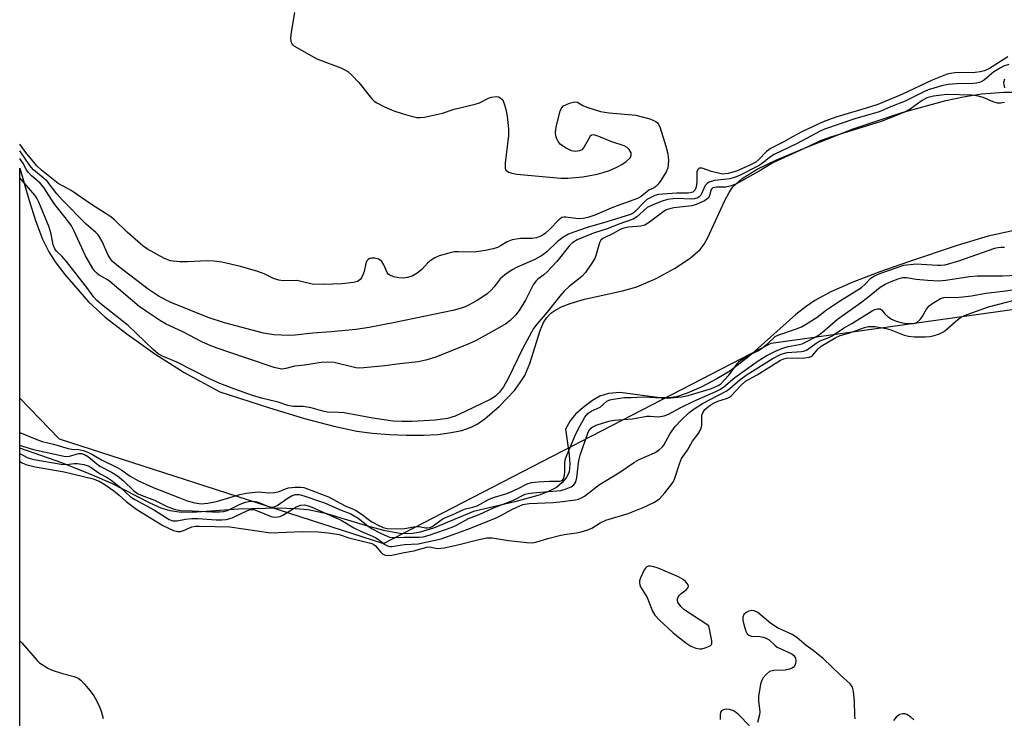
# Model space of a CAD drawing. Units: inches. Extents: x 1291768 to 1297768, y 577447 to 581447.
# Drawn here: x 1291768 to 1292021, y 578378 to 578557 of the extents above; entities that cross this region are included whole.
import ezdxf

# ---------------------------------------------------------------- set-up
doc = ezdxf.new("R2010")
doc.units = ezdxf.units.IN
doc.header["$MEASUREMENT"] = 0
for name, color, linetype in [('HYDRO-Stream Poly Centerlines', 142, 'Continuous'), ('HYDRO-Water Body', 4, 'Continuous'), ('NTRL-Trees', 3, 'Continuous'), ('Undefined', 1, 'Continuous')]:
    doc.layers.add(name, color=color, linetype=linetype)

msp = doc.modelspace()

# ---------------------------------------------------------------- linework, layer by layer
at = {"layer": 'HYDRO-Stream Poly Centerlines'}
for points in [[(1291768.37, 578519.05), (1291770.76, 578510.81), (1291772.5, 578505.38), (1291774.22, 578500.87), (1291775.81, 578497.56), (1291777.47, 578494.98), (1291779.94, 578491.72), (1291786.04, 578484.73), (1291790.28, 578480.84), (1291795.87, 578476.48), (1291803.1, 578471.41), (1291810.58, 578466.61), (1291819.78, 578461.58), (1291832.53, 578457.47), (1291841.56, 578454.76), (1291849.04, 578452.78), (1291854.98, 578451.54), (1291858.96, 578450.99), (1291863.33, 578450.61), (1291867.7, 578450.44), (1291872.13, 578450.47), (1291875.78, 578450.69), (1291879.19, 578451.12), (1291881.96, 578451.7), (1291884.32, 578452.5), (1291885.86, 578453.3), (1291887.86, 578454.64), (1291891.66, 578457.89), (1291895.45, 578461.96), (1291896.98, 578463.97), (1291898.15, 578465.82), (1291899.43, 578468.87), (1291902.11, 578477.39), (1291902.97, 578479.4), (1291903.8, 578480.75), (1291904.81, 578481.8), (1291906.13, 578482.71), (1291907.71, 578483.52), (1291909.8, 578484.34), (1291913.49, 578485.42), (1291923.21, 578487.57), (1291926.9, 578488.62), (1291931.87, 578490.73), (1291936.64, 578493.27), (1291940.64, 578495.92), (1291943.16, 578498.18), (1291944.19, 578499.56), (1291945.17, 578501.27), (1291949.52, 578510.8), (1291950.63, 578512.85), (1291951.63, 578514.27), (1291954.01, 578516.44), (1291957.86, 578518.81), (1291962.66, 578521.12), (1291971.01, 578524.64), (1291982.49, 578529.2), (1291995.11, 578533.42), (1292006.3, 578536.48), (1292011.28, 578537.54), (1292015.5, 578538.21), (1292021.26, 578538.61), (1292028.74, 578538.64)], [(1292023.85, 578503.1), (1292017.21, 578501.57), (1292009.27, 578499.21), (1291996.7, 578495.01), (1291989.4, 578492.47), (1291982.42, 578489.76), (1291976.78, 578487.27), (1291972.66, 578485.07), (1291970.43, 578483.56), (1291967.74, 578481.44), (1291955.69, 578470.73), (1291950.81, 578466.93), (1291947.47, 578464.93), (1291943.45, 578462.84), (1291939.83, 578461.24), (1291937.13, 578460.32), (1291935.13, 578460.06), (1291932.8, 578460.11), (1291922.63, 578461.4), (1291919.66, 578461.2), (1291917.44, 578460.53), (1291915.54, 578459.42), (1291913.11, 578457.59), (1291911.19, 578455.84), (1291909.76, 578454.17), (1291908.56, 578452.03), (1291909.54, 578445.43), (1291909.73, 578443.03), (1291909.5, 578441), (1291908.78, 578439.54), (1291907.63, 578438.23), (1291906.32, 578437.07), (1291904.57, 578436.15), (1291902.06, 578435.17), (1291895.61, 578433.31), (1291884.97, 578430.87), (1291874.7, 578426.62), (1291871.26, 578425.57), (1291868.84, 578425.15), (1291866.05, 578425.22), (1291862.22, 578425.89), (1291858.04, 578426.99), (1291847.25, 578430.23), (1291842.45, 578431.26), (1291839.13, 578431.55), (1291834.97, 578431.69), (1291824.53, 578431.48), (1291812.66, 578430.6), (1291809.29, 578430.66), (1291806.97, 578431), (1291804.72, 578431.73), (1291801.87, 578432.97), (1291791.99, 578438.07), (1291787.07, 578440.24), (1291779.14, 578443.4), (1291768.36, 578447.14)]]:
    msp.add_lwpolyline(points, dxfattribs=at)
at = {"layer": 'HYDRO-Water Body'}
msp.add_lwpolyline([(1292023.85, 578503.1), (1292017.21, 578501.57), (1292009.27, 578499.21), (1291996.7, 578495.01), (1291989.4, 578492.47), (1291982.42, 578489.76), (1291976.78, 578487.27), (1291972.66, 578485.07), (1291970.43, 578483.56), (1291967.74, 578481.44), (1291955.69, 578470.73), (1291950.81, 578466.93), (1291947.47, 578464.93), (1291943.45, 578462.84), (1291939.83, 578461.24), (1291937.13, 578460.32), (1291935.13, 578460.06), (1291932.8, 578460.11), (1291922.63, 578461.4), (1291919.66, 578461.2), (1291917.44, 578460.53), (1291915.54, 578459.42), (1291913.11, 578457.59), (1291911.19, 578455.84), (1291909.76, 578454.17), (1291908.56, 578452.03), (1291909.54, 578445.43), (1291909.73, 578443.03), (1291909.5, 578441), (1291908.78, 578439.54), (1291907.63, 578438.23), (1291906.32, 578437.07), (1291904.57, 578436.15), (1291902.06, 578435.17), (1291895.61, 578433.31), (1291884.97, 578430.87), (1291874.7, 578426.62), (1291871.26, 578425.57), (1291868.84, 578425.15), (1291866.05, 578425.22), (1291862.22, 578425.89), (1291858.04, 578426.99), (1291847.25, 578430.23), (1291842.45, 578431.26), (1291839.13, 578431.55), (1291834.97, 578431.69), (1291824.53, 578431.48), (1291812.66, 578430.6), (1291809.29, 578430.66), (1291806.97, 578431), (1291804.72, 578431.73), (1291801.87, 578432.97), (1291791.99, 578438.07), (1291787.07, 578440.24), (1291779.14, 578443.4), (1291768.36, 578447.14), (1291768.37, 578519.05), (1291770.76, 578510.81), (1291772.5, 578505.38), (1291774.22, 578500.87), (1291775.81, 578497.56), (1291777.47, 578494.98), (1291779.94, 578491.72), (1291786.04, 578484.73), (1291790.28, 578480.84), (1291795.87, 578476.48), (1291803.1, 578471.41), (1291810.58, 578466.61), (1291819.78, 578461.58), (1291832.53, 578457.47), (1291841.56, 578454.76), (1291849.04, 578452.78), (1291854.98, 578451.54), (1291858.96, 578450.99), (1291863.33, 578450.61), (1291867.7, 578450.44), (1291872.13, 578450.47), (1291875.78, 578450.69), (1291879.19, 578451.12), (1291881.96, 578451.7), (1291884.32, 578452.5), (1291885.86, 578453.3), (1291887.86, 578454.64), (1291891.66, 578457.89), (1291895.45, 578461.96), (1291896.98, 578463.97), (1291898.15, 578465.82), (1291899.43, 578468.87), (1291902.11, 578477.39), (1291902.97, 578479.4), (1291903.8, 578480.75), (1291904.81, 578481.8), (1291906.13, 578482.71), (1291907.71, 578483.52), (1291909.8, 578484.34), (1291913.49, 578485.42), (1291923.21, 578487.57), (1291926.9, 578488.62), (1291931.87, 578490.73), (1291936.64, 578493.27), (1291940.64, 578495.92), (1291943.16, 578498.18), (1291944.19, 578499.56), (1291945.17, 578501.27), (1291949.52, 578510.8), (1291950.63, 578512.85), (1291951.63, 578514.27), (1291954.01, 578516.44), (1291957.86, 578518.81), (1291962.66, 578521.12), (1291971.01, 578524.64), (1291982.49, 578529.2), (1291995.11, 578533.42), (1292006.3, 578536.48), (1292011.28, 578537.54), (1292015.5, 578538.21), (1292021.26, 578538.61), (1292028.74, 578538.64)], dxfattribs=at)
at = {"layer": 'NTRL-Trees'}
msp.add_lwpolyline([(1292019.11, 577996.64), (1291896.78, 578179.31), (1291878.23, 578191.68), (1291853.92, 578211.94), (1291819.48, 578222.07), (1291784.78, 578234.21), (1291784.78, 578227.52), (1291782.23, 578226.25), (1291776.7, 578222.57), (1291768.35, 578216.02), (1291768.37, 578460.01), (1291778.48, 578449.55), (1291861.82, 578422.64), (1291961.4, 578474.13), (1292071.15, 578489.48), (1292141.65, 578465.48), (1292193.38, 578414.07), (1292196.15, 578352.16), (1292212.64, 578313.09), (1292235.64, 578278.81), (1292266.46, 578244.95), (1292363.88, 578122.27)], dxfattribs=at)
at = {"layer": 'Undefined'}
for points, elevation in [([(1291768.36, 578443.74), (1291768.83, 578443.46), (1291769.96, 578442.95), (1291772.28, 578442.36), (1291779.78, 578441.08), (1291787.19, 578439.25), (1291788.79, 578438.7), (1291790.23, 578437.84), (1291792.53, 578436.14), (1291793.88, 578435.07), (1291795.73, 578433.4), (1291798.41, 578431.4), (1291805.14, 578427.3), (1291807.89, 578425.99), (1291808.98, 578425.7), (1291809.67, 578425.74), (1291810.44, 578425.98), (1291811.77, 578426.62), (1291812.56, 578426.9), (1291813.54, 578427.06), (1291814.53, 578427.08), (1291822.31, 578426.89), (1291832.91, 578425.42), (1291840.95, 578425.74), (1291845.03, 578425.65), (1291847.6, 578425.41), (1291850.42, 578424.98), (1291852.94, 578424.07), (1291857.14, 578423.1), (1291858.82, 578422.62), (1291859.34, 578422.39), (1291859.81, 578422.05), (1291861.14, 578420.38), (1291861.54, 578420.02), (1291862.26, 578419.65), (1291862.79, 578419.56), (1291863.93, 578419.67), (1291867.15, 578420.36), (1291869.58, 578420.75), (1291872.93, 578421.72), (1291873.64, 578421.75), (1291875.67, 578421.36), (1291877.42, 578421.56), (1291880.93, 578422.27), (1291885.96, 578423.6), (1291888.41, 578424.06), (1291889.77, 578424.08), (1291893.95, 578423.41), (1291898.67, 578422.89), (1291900.14, 578422.83), (1291901.26, 578423.03), (1291904.04, 578423.89), (1291907.42, 578424.75), (1291908.82, 578425.01), (1291911.46, 578425.36), (1291912.62, 578425.63), (1291914.31, 578426.16), (1291915.4, 578426.59), (1291917.5, 578427.94), (1291918.96, 578428.66), (1291924.7, 578430.33), (1291928.56, 578431.9), (1291931.26, 578433.14), (1291932.71, 578434.15), (1291934.09, 578435.66), (1291936.22, 578438.44), (1291936.7, 578439.45), (1291937.88, 578443.1), (1291938.43, 578444.45), (1291939.94, 578446.65), (1291941.21, 578448.95), (1291942.67, 578450.83), (1291943.12, 578451.54), (1291943.41, 578452.26), (1291943.6, 578453.02), (1291943.63, 578455.61), (1291943.93, 578456.36), (1291944.4, 578457.04), (1291945.39, 578457.95), (1291946.46, 578458.65), (1291947.71, 578459.18), (1291949.94, 578459.88), (1291950.71, 578460.24), (1291951.36, 578460.77), (1291953.49, 578463.06), (1291954.88, 578464.31), (1291957.84, 578465.98), (1291963.8, 578469.72), (1291964.69, 578470.09), (1291965.37, 578470.22), (1291970.11, 578470.31), (1291971.22, 578470.48), (1291971.7, 578470.72), (1291972.12, 578471.07), (1291973.46, 578472.6), (1291974.25, 578473.31), (1291978.03, 578475.6), (1291979.17, 578476.06), (1291981.69, 578476.81), (1291985.41, 578478.11), (1291986.43, 578478.39), (1291987.24, 578478.44), (1291988.09, 578478.37), (1291990.95, 578477.92), (1291992.19, 578477.54), (1291995.62, 578476.17), (1291996.74, 578475.88), (1291998.16, 578475.78), (1292001.04, 578475.76), (1292002.19, 578475.83), (1292003.04, 578475.98), (1292004.67, 578476.51), (1292005.69, 578477), (1292006.61, 578477.69), (1292009.41, 578480.21), (1292010.37, 578480.87), (1292011.14, 578481.26), (1292017.27, 578483.42), (1292024.24, 578485.23)], 394), ([(1291983.05, 578377.62), (1291982.94, 578378.47), (1291982.85, 578382.01), (1291982.62, 578384.69), (1291982.32, 578385.76), (1291981.75, 578386.6), (1291979.28, 578388.81), (1291974.76, 578393.13), (1291972.25, 578395.16), (1291970.46, 578396.43), (1291968.04, 578398.47), (1291966.84, 578399.22), (1291963.07, 578400.94), (1291961.35, 578402.11), (1291957.99, 578404.93), (1291957.11, 578405.33), (1291956.42, 578405.42), (1291955.7, 578405.28), (1291955.01, 578404.91), (1291954.45, 578404.4), (1291954.16, 578403.75), (1291954.19, 578402.95), (1291954.44, 578401.81), (1291954.94, 578400.13), (1291955.3, 578399.42), (1291955.66, 578399.1), (1291956.35, 578398.84), (1291958.55, 578398.78), (1291959.38, 578398.59), (1291960.17, 578398.28), (1291960.89, 578397.85), (1291962.35, 578396.48), (1291963, 578396), (1291966.73, 578394.33), (1291967.29, 578393.86), (1291967.65, 578393.22), (1291967.77, 578392.5), (1291967.7, 578391.77), (1291967.55, 578391.32), (1291967.13, 578390.81), (1291966.67, 578390.53), (1291966.14, 578390.32), (1291965.05, 578390.11), (1291962.13, 578389.98), (1291961.04, 578389.73), (1291960.2, 578389.1), (1291959.33, 578388.05), (1291958.94, 578387.31), (1291958.7, 578386.49), (1291958.16, 578383.34), (1291958.15, 578382.17), (1291958.49, 578379.5), (1291958.44, 578378.62), (1291957.94, 578376.61)], 394), ([(1291768.36, 578397.62), (1291768.41, 578397.59), (1291768.99, 578396.99), (1291772.82, 578392.6), (1291773.46, 578391.99), (1291774.39, 578391.34), (1291775.62, 578390.62), (1291776.65, 578390.13), (1291779.31, 578389.26), (1291782.38, 578388.47), (1291783.41, 578388), (1291784.08, 578387.51), (1291785.04, 578386.52), (1291786.45, 578384.81), (1291787.37, 578383.5), (1291788.09, 578382.28), (1291788.87, 578380.69), (1291789.26, 578379.6), (1291789.77, 578377.66)], 396), ([(1291955.89, 578375.83), (1291953.17, 578378.6), (1291952.5, 578379.17), (1291951.76, 578379.62), (1291950.71, 578380.01), (1291949.91, 578380.11), (1291949.15, 578379.94), (1291948.73, 578379.69), (1291948.45, 578379.31), (1291948.31, 578378.53), (1291948.35, 578377.38)], 394), ([(1291998.1, 578377.37), (1291997.27, 578378.12), (1291996.3, 578378.67), (1291995.77, 578378.84), (1291995.23, 578378.91), (1291994.48, 578378.71), (1291993.59, 578378.05), (1291992.87, 578377.17)], 394)]:
    msp.add_lwpolyline(points, dxfattribs=dict(at, elevation=elevation))
at = {"layer": 'Undefined', "elevation": 394}
msp.add_lwpolyline([(1291930.46, 578416.82), (1291929.95, 578416.79), (1291929.5, 578416.62), (1291929.13, 578416.29), (1291928.83, 578415.86), (1291927.85, 578413.83), (1291927.65, 578413.03), (1291927.63, 578412.5), (1291927.71, 578411.98), (1291927.9, 578411.47), (1291929.54, 578408.77), (1291930.99, 578405.23), (1291931.57, 578404.24), (1291932.78, 578402.94), (1291936.28, 578399.69), (1291939.5, 578397.13), (1291940.83, 578396.25), (1291942.05, 578395.74), (1291943.08, 578395.54), (1291943.65, 578395.59), (1291944.49, 578395.8), (1291945.75, 578396.35), (1291946.09, 578396.68), (1291946.18, 578396.89), (1291946.22, 578397.64), (1291945.46, 578401.45), (1291939.01, 578405.72), (1291938.19, 578406.49), (1291937.49, 578407.55), (1291937.37, 578407.99), (1291937.39, 578408.44), (1291937.54, 578408.87), (1291937.78, 578409.27), (1291938.31, 578409.79), (1291939.67, 578410.83), (1291940.14, 578411.36), (1291940.19, 578411.72), (1291939.91, 578412.29), (1291939.43, 578412.86), (1291938.83, 578413.39), (1291937.66, 578414.09), (1291932.38, 578416.27), (1291931.28, 578416.66)], close=True, dxfattribs=at)
at = {"layer": 'Undefined'}
for points in [[(1291838.94, 578559.07, 394), (1291838.13, 578554.05, 394), (1291837.96, 578552.57, 394), (1291838.03, 578551.74, 394), (1291838.31, 578551.01, 394), (1291838.82, 578550.49, 394), (1291844.71, 578547.15, 394), (1291850.84, 578544.83, 394), (1291851.91, 578544.37, 394), (1291852.66, 578543.95, 394), (1291853.73, 578543.01, 394), (1291855.5, 578541.08, 394), (1291858.81, 578536.92, 394), (1291859.44, 578536.31, 394), (1291860.11, 578535.86, 394), (1291862.09, 578534.87, 394), (1291864.52, 578533.82, 394), (1291866.89, 578533.03, 394), (1291869.27, 578532.36, 394), (1291870.39, 578532.13, 394), (1291871.24, 578532.08, 394), (1291872.39, 578532.22, 394), (1291874.7, 578532.7, 394), (1291876.98, 578533.23, 394), (1291879.97, 578534.23, 394), (1291885.42, 578535.49, 394), (1291886.48, 578535.9, 394), (1291888.84, 578537.03, 394), (1291889.62, 578537.3, 394), (1291890.85, 578537.47, 394), (1291891.34, 578537.38, 394), (1291891.83, 578537.16, 394), (1291892.24, 578536.82, 394), (1291892.54, 578536.38, 394), (1291892.87, 578535.61, 394), (1291893.3, 578534.22, 394), (1291893.64, 578532.48, 394), (1291893.96, 578529.22, 394), (1291893.93, 578527.44, 394), (1291893.1, 578520.4, 394), (1291893.1, 578519.04, 394), (1291893.26, 578518.6, 394), (1291893.59, 578518.28, 394), (1291894.03, 578518.04, 394), (1291894.81, 578517.77, 394), (1291896.09, 578517.56, 394), (1291907.43, 578516.52, 394), (1291909.19, 578516.53, 394), (1291913.01, 578516.86, 394), (1291916.77, 578517.54, 394), (1291918.5, 578518.02, 394), (1291919.9, 578518.51, 394), (1291921.76, 578519.33, 394), (1291923.06, 578520, 394), (1291924.19, 578520.83, 394), (1291925.17, 578521.76, 394), (1291925.5, 578522.37, 394), (1291925.44, 578523.03, 394), (1291924.99, 578523.9, 394), (1291924.42, 578524.43, 394), (1291923.64, 578524.81, 394), (1291920.47, 578525.83, 394), (1291917.15, 578527.22, 394), (1291915.91, 578527.61, 394), (1291915.27, 578527.57, 394), (1291914.93, 578527.31, 394), (1291913.32, 578524.42, 394), (1291912.81, 578523.83, 394), (1291912.16, 578523.5, 394), (1291911.15, 578523.39, 394), (1291910.11, 578523.56, 394), (1291908.61, 578524.32, 394), (1291907.25, 578525.29, 394), (1291906.75, 578525.92, 394), (1291906.37, 578526.66, 394), (1291906.1, 578527.43, 394), (1291905.99, 578528.25, 394), (1291906.21, 578529.7, 394), (1291907.22, 578533.77, 394), (1291907.56, 578534.54, 394), (1291908.11, 578535.09, 394), (1291909.63, 578535.78, 394), (1291910.95, 578536.12, 394), (1291911.68, 578536.02, 394), (1291913.03, 578535.18, 394), (1291914.05, 578534.72, 394), (1291917.58, 578533.63, 394), (1291919.82, 578533.31, 394), (1291926.64, 578532.68, 394), (1291930.24, 578531.72, 394), (1291931.78, 578531.11, 394), (1291932.18, 578530.79, 394), (1291932.49, 578530.41, 394), (1291932.96, 578529.43, 394), (1291934.36, 578524.74, 394), (1291934.87, 578522.73, 394), (1291935.04, 578521.05, 394), (1291935, 578519.95, 394), (1291934.89, 578519.14, 394), (1291934.48, 578518.11, 394), (1291933.07, 578515.89, 394), (1291932.39, 578514.96, 394), (1291931.83, 578514.36, 394), (1291931.38, 578514.06, 394), (1291930, 578513.45, 394), (1291928, 578511.84, 394), (1291927.1, 578511.31, 394), (1291920.92, 578509.1, 394), (1291916.14, 578506.98, 394), (1291914.31, 578506.39, 394), (1291913.09, 578506.13, 394), (1291911.81, 578506.03, 394), (1291908.7, 578506.51, 394), (1291908.15, 578506.5, 394), (1291907.64, 578506.37, 394), (1291906.78, 578505.76, 394), (1291904.66, 578503.46, 394), (1291903.36, 578502.31, 394), (1291902.42, 578501.67, 394), (1291901.1, 578501.14, 394), (1291899.97, 578500.97, 394), (1291897.04, 578500.98, 394), (1291894.86, 578500.63, 394), (1291893.58, 578500.17, 394), (1291891.93, 578499.09, 394), (1291891.12, 578498.67, 394), (1291890.02, 578498.34, 394), (1291888.02, 578497.94, 394), (1291885.14, 578497.5, 394), (1291881.03, 578497.61, 394), (1291879.99, 578497.56, 394), (1291878.6, 578497.26, 394), (1291876.12, 578496.53, 394), (1291874.85, 578495.97, 394), (1291873.73, 578495.22, 394), (1291873.13, 578494.66, 394), (1291871.66, 578493.03, 394), (1291870.51, 578492.1, 394), (1291869.22, 578491.37, 394), (1291867.93, 578490.96, 394), (1291866.88, 578490.81, 394), (1291865.78, 578490.87, 394), (1291864.4, 578491.16, 394), (1291863.42, 578491.56, 394), (1291863.05, 578491.88, 394), (1291862.78, 578492.28, 394), (1291861.92, 578494.24, 394), (1291861.36, 578495.09, 394), (1291861.01, 578495.44, 394), (1291860.58, 578495.69, 394), (1291859.55, 578495.92, 394), (1291858.75, 578495.93, 394), (1291858.26, 578495.84, 394), (1291857.85, 578495.63, 394), (1291857.55, 578495.3, 394), (1291857.25, 578494.55, 394), (1291856.83, 578492.53, 394), (1291856.56, 578491.69, 394), (1291856.15, 578490.93, 394), (1291855.81, 578490.48, 394), (1291855.17, 578489.99, 394), (1291854.09, 578489.69, 394), (1291851.13, 578489.32, 394), (1291846.49, 578489.16, 394), (1291843.48, 578489.3, 394), (1291840.36, 578490.07, 394), (1291839.49, 578490.21, 394), (1291836.07, 578490.17, 394), (1291834.94, 578490.31, 394), (1291833.53, 578490.76, 394), (1291831.14, 578491.92, 394), (1291829.51, 578492.53, 394), (1291825.06, 578493.85, 394), (1291820.29, 578494.96, 394), (1291818.26, 578495.18, 394), (1291816.52, 578495.27, 394), (1291811.5, 578494.98, 394), (1291809.53, 578495.02, 394), (1291807.11, 578495.31, 394), (1291806.4, 578495.5, 394), (1291805.41, 578495.92, 394), (1291801.21, 578498.29, 394), (1291800.07, 578499.06, 394), (1291795.95, 578502.66, 394), (1291792.7, 578505.8, 394), (1291791.51, 578506.76, 394), (1291786.78, 578509.78, 394), (1291781.59, 578513.34, 394), (1291780.64, 578513.9, 394), (1291778.23, 578515.11, 394), (1291773.93, 578518.53, 394), (1291772.79, 578519.65, 394), (1291771.26, 578521.45, 394), (1291770.2, 578522.78, 394), (1291768.37, 578525.29, 394)], [(1292022.24, 578547.65, 392), (1292017.53, 578544.7, 392), (1292016.23, 578544.06, 392), (1292015.18, 578543.8, 392), (1292013.85, 578543.66, 392), (1292008.61, 578543.6, 392), (1292007.54, 578543.43, 392), (1292006.7, 578543.21, 392), (1292002.78, 578541.72, 392), (1291995.17, 578538.13, 392), (1291988.82, 578535.43, 392), (1291986.73, 578534.74, 392), (1291978.08, 578532.21, 392), (1291974.76, 578530.99, 392), (1291969.5, 578528.5, 392), (1291966.88, 578527.1, 392), (1291964.69, 578525.82, 392), (1291961.44, 578524.2, 392), (1291960.28, 578523.35, 392), (1291958.29, 578521.3, 392), (1291957.53, 578520.66, 392), (1291956, 578519.83, 392), (1291952.49, 578518.32, 392), (1291950.36, 578517.72, 392), (1291948.95, 578517.57, 392), (1291948.27, 578517.67, 392), (1291946.08, 578518.2, 392), (1291943.74, 578519.04, 392), (1291943.28, 578519.11, 392), (1291942.9, 578519.04, 392), (1291942.6, 578518.78, 392), (1291942.38, 578518.13, 392), (1291942.33, 578515.45, 392), (1291942.17, 578514.32, 392), (1291941.87, 578513.53, 392), (1291941.6, 578513.17, 392), (1291941.28, 578512.92, 392), (1291940.66, 578512.71, 392), (1291940.11, 578512.65, 392), (1291937.18, 578512.62, 392), (1291933.64, 578512.44, 392), (1291932.51, 578512.3, 392), (1291931.54, 578512.04, 392), (1291930.48, 578511.58, 392), (1291929.53, 578510.99, 392), (1291928.74, 578510.29, 392), (1291926.62, 578508.05, 392), (1291925.97, 578507.56, 392), (1291925.27, 578507.2, 392), (1291919.2, 578505.27, 392), (1291914.14, 578503.87, 392), (1291910.74, 578502.66, 392), (1291909.39, 578502.1, 392), (1291907.94, 578501.24, 392), (1291906.56, 578500.26, 392), (1291903.78, 578497.57, 392), (1291902.65, 578496.7, 392), (1291900.74, 578495.64, 392), (1291896.17, 578493.66, 392), (1291894.93, 578492.93, 392), (1291893.04, 578491.64, 392), (1291891.83, 578490.61, 392), (1291890.25, 578488.58, 392), (1291889.52, 578487.77, 392), (1291888.45, 578486.83, 392), (1291887.33, 578485.98, 392), (1291885.75, 578484.99, 392), (1291883.83, 578483.94, 392), (1291882.85, 578483.49, 392), (1291881.3, 578482.96, 392), (1291879.67, 578482.55, 392), (1291864.72, 578479.41, 392), (1291858.13, 578478.13, 392), (1291854.69, 578477.66, 392), (1291848.36, 578477.01, 392), (1291843.66, 578476.72, 392), (1291839.16, 578476.14, 392), (1291837.55, 578476.09, 392), (1291833.62, 578476.28, 392), (1291831, 578476.65, 392), (1291821, 578479.38, 392), (1291816.78, 578480.7, 392), (1291807.02, 578484.64, 392), (1291804.15, 578486.12, 392), (1291801.33, 578488.02, 392), (1291793.7, 578493.79, 392), (1291792.17, 578495.14, 392), (1291791.68, 578495.78, 392), (1291791.08, 578496.77, 392), (1291789.5, 578500.28, 392), (1291788.96, 578501.25, 392), (1291788.48, 578501.92, 392), (1291787.91, 578502.51, 392), (1291785.41, 578504.73, 392), (1291779.33, 578510.82, 392), (1291777.93, 578512.47, 392), (1291775.44, 578515.73, 392), (1291771.89, 578518.66, 392), (1291770.97, 578519.81, 392), (1291768.37, 578523.53, 392)], [(1292022.5, 578545.73, 390), (1292021.13, 578545.25, 390), (1292020.35, 578544.89, 390), (1292018.69, 578543.81, 390), (1292016.22, 578541.78, 390), (1292015.75, 578541.46, 390), (1292015, 578541.11, 390), (1292014.18, 578540.92, 390), (1292013.32, 578540.83, 390), (1292009.07, 578540.71, 390), (1292007.01, 578540.57, 390), (1292005.21, 578540.24, 390), (1292003.2, 578539.68, 390), (1292001.8, 578539.2, 390), (1292000.48, 578538.62, 390), (1291995.84, 578536.26, 390), (1291992.4, 578534.94, 390), (1291989.17, 578533.53, 390), (1291982.94, 578531.75, 390), (1291975.15, 578529.11, 390), (1291974.01, 578528.56, 390), (1291968.11, 578525.39, 390), (1291962.17, 578522.59, 390), (1291960.98, 578521.84, 390), (1291959.12, 578520.31, 390), (1291958.19, 578519.65, 390), (1291953.32, 578517.17, 390), (1291952.23, 578516.75, 390), (1291950.81, 578516.37, 390), (1291949.32, 578516.13, 390), (1291946.9, 578515.92, 390), (1291945.52, 578515.5, 390), (1291945.05, 578515.2, 390), (1291944.51, 578514.61, 390), (1291944.1, 578513.89, 390), (1291943.38, 578512.15, 390), (1291943.04, 578511.76, 390), (1291942.58, 578511.47, 390), (1291941.78, 578511.19, 390), (1291940.92, 578511.11, 390), (1291937.4, 578511.27, 390), (1291936.22, 578511.22, 390), (1291934.77, 578510.99, 390), (1291933.19, 578510.51, 390), (1291930.83, 578509.58, 390), (1291929.59, 578508.94, 390), (1291926.92, 578506.57, 390), (1291925.97, 578505.98, 390), (1291922.26, 578504.69, 390), (1291919.58, 578503.54, 390), (1291915.82, 578502.38, 390), (1291913.05, 578501.3, 390), (1291911.63, 578500.65, 390), (1291910.5, 578499.98, 390), (1291909.71, 578499.26, 390), (1291906.34, 578495.07, 390), (1291903.91, 578492.43, 390), (1291903.06, 578491.68, 390), (1291901.52, 578490.59, 390), (1291900.94, 578490.03, 390), (1291900.32, 578489.12, 390), (1291898.37, 578485.34, 390), (1291896.69, 578482.52, 390), (1291895.81, 578481.36, 390), (1291894.41, 578479.96, 390), (1291893.26, 578479.12, 390), (1291891.06, 578477.76, 390), (1291885.62, 578474.84, 390), (1291883.74, 578473.96, 390), (1291875.28, 578470.48, 390), (1291872.73, 578469.73, 390), (1291870.72, 578469.35, 390), (1291865.99, 578468.84, 390), (1291862.13, 578468.28, 390), (1291856.78, 578467.74, 390), (1291855.6, 578467.69, 390), (1291854.73, 578467.77, 390), (1291849.17, 578469.11, 390), (1291847.53, 578469.24, 390), (1291845.85, 578469.13, 390), (1291841.55, 578468.44, 390), (1291839.08, 578468.21, 390), (1291836.77, 578467.57, 390), (1291835.68, 578467.47, 390), (1291834.84, 578467.58, 390), (1291833.73, 578467.89, 390), (1291821.58, 578471.95, 390), (1291817.93, 578473.27, 390), (1291815.31, 578474.39, 390), (1291810.27, 578477.05, 390), (1291806.02, 578479.04, 390), (1291804.52, 578479.85, 390), (1291800.66, 578482.4, 390), (1291799.02, 578483.57, 390), (1291791.54, 578489.97, 390), (1291790.63, 578490.57, 390), (1291788.78, 578491.62, 390), (1291788.17, 578492.08, 390), (1291787.64, 578492.62, 390), (1291787.13, 578493.31, 390), (1291785.23, 578496.54, 390), (1291782.32, 578502.91, 390), (1291781.65, 578504.24, 390), (1291780.95, 578505.25, 390), (1291777.14, 578510.05, 390), (1291774.54, 578514.15, 390), (1291773.62, 578515.24, 390), (1291771.42, 578517.13, 390), (1291770.59, 578517.94, 390), (1291770.12, 578518.61, 390), (1291769.29, 578520.22, 390), (1291768.72, 578521.09, 390), (1291768.37, 578521.57, 390)], [(1292021.36, 578541.93, 388), (1292021.18, 578541.13, 388), (1292021.19, 578540.58, 388), (1292021.38, 578539.76, 388)], [(1292021.38, 578535.99, 388), (1292020.42, 578535.75, 388), (1292019.63, 578535.78, 388), (1292018.52, 578536.13, 388), (1292015.88, 578537.28, 388), (1292014.3, 578537.67, 388), (1292013.02, 578537.84, 388), (1292006.56, 578538.03, 388), (1292003.15, 578537.57, 388), (1292001.46, 578537.17, 388), (1292000.21, 578536.49, 388), (1291997.17, 578534.22, 388), (1291995.56, 578533.38, 388), (1291989.74, 578531.11, 388), (1291976.42, 578526.97, 388), (1291973.86, 578526.04, 388), (1291970.9, 578524.58, 388), (1291961.84, 578520.45, 388), (1291958.33, 578518.31, 388), (1291952.32, 578514.99, 388), (1291950.94, 578514.49, 388), (1291949.79, 578514.23, 388), (1291948.96, 578514.17, 388), (1291947.35, 578514.2, 388), (1291946.45, 578514.02, 388), (1291946.1, 578513.71, 388), (1291945.96, 578513.43, 388), (1291945.59, 578511.98, 388), (1291945.23, 578511.34, 388), (1291944.33, 578510.71, 388), (1291943.01, 578510.07, 388), (1291941.91, 578509.65, 388), (1291941.05, 578509.44, 388), (1291936.45, 578508.89, 388), (1291935.08, 578508.58, 388), (1291934.32, 578508.25, 388), (1291933.57, 578507.79, 388), (1291930.17, 578505.18, 388), (1291928.97, 578504.47, 388), (1291927.96, 578504.21, 388), (1291924.81, 578503.94, 388), (1291923.54, 578503.7, 388), (1291922.83, 578503.4, 388), (1291920.86, 578502.28, 388), (1291918.22, 578501.05, 388), (1291917.69, 578500.59, 388), (1291917.32, 578499.91, 388), (1291916.51, 578496.92, 388), (1291916.11, 578495.87, 388), (1291915.23, 578494.38, 388), (1291913.76, 578492.25, 388), (1291912.75, 578491.22, 388), (1291909.55, 578488.71, 388), (1291908.29, 578487.52, 388), (1291907.17, 578486.21, 388), (1291903.89, 578482.05, 388), (1291901.23, 578478.97, 388), (1291900.4, 578477.85, 388), (1291897.64, 578472.83, 388), (1291893.9, 578465.06, 388), (1291892.63, 578462.89, 388), (1291891.62, 578461.5, 388), (1291890.62, 578460.49, 388), (1291889.4, 578459.72, 388), (1291882.77, 578456.53, 388), (1291880.24, 578455.39, 388), (1291878.24, 578454.78, 388), (1291875.08, 578454.3, 388), (1291869.22, 578453.97, 388), (1291866.61, 578453.97, 388), (1291864.29, 578454.11, 388), (1291859.11, 578454.82, 388), (1291851.7, 578456.21, 388), (1291850.35, 578456.33, 388), (1291847.33, 578456.41, 388), (1291846.2, 578456.64, 388), (1291843.23, 578457.49, 388), (1291842.24, 578457.7, 388), (1291841.18, 578457.81, 388), (1291838.66, 578457.88, 388), (1291837.26, 578458.14, 388), (1291834.73, 578458.93, 388), (1291830.48, 578459.97, 388), (1291828.15, 578460.65, 388), (1291823.64, 578462.27, 388), (1291819.8, 578463.78, 388), (1291816.94, 578465.08, 388), (1291808.69, 578469.25, 388), (1291805.06, 578470.81, 388), (1291803.94, 578471.4, 388), (1291802.64, 578472.48, 388), (1291796.26, 578478.62, 388), (1291789.35, 578484.05, 388), (1291788.08, 578485.18, 388), (1291787.42, 578485.95, 388), (1291785.84, 578488.11, 388), (1291780.34, 578495.12, 388), (1291779.18, 578496.44, 388), (1291777.77, 578497.76, 388), (1291777.36, 578498.32, 388), (1291776.99, 578499.35, 388), (1291776.44, 578502.16, 388), (1291775.93, 578503.95, 388), (1291773.23, 578510.33, 388), (1291772.73, 578511.37, 388), (1291772.24, 578512.14, 388), (1291768.37, 578516.6, 388)], [(1291768.37, 578451.17, 388), (1291772.79, 578449.34, 388), (1291774.12, 578448.89, 388), (1291777.03, 578448.2, 388), (1291780.79, 578447.04, 388), (1291781.75, 578446.89, 388), (1291783.53, 578446.82, 388), (1291784.62, 578446.55, 388), (1291785.87, 578446.11, 388), (1291787.06, 578445.55, 388), (1291789.35, 578444.12, 388), (1291793.4, 578442.19, 388), (1291794.58, 578441.45, 388), (1291796.71, 578439.93, 388), (1291798.89, 578438.73, 388), (1291802.63, 578437.07, 388), (1291809.21, 578434.42, 388), (1291811.4, 578433.64, 388), (1291813.31, 578433.09, 388), (1291814.94, 578432.87, 388), (1291816.67, 578433.01, 388), (1291818.93, 578433.46, 388), (1291824.89, 578435.22, 388), (1291826.52, 578435.59, 388), (1291829.62, 578435.92, 388), (1291832.37, 578435.67, 388), (1291833.87, 578435.72, 388), (1291835.06, 578435.99, 388), (1291836.67, 578436.71, 388), (1291837.44, 578436.96, 388), (1291839.12, 578437.15, 388), (1291840.62, 578437.13, 388), (1291841.39, 578437, 388), (1291842.33, 578436.72, 388), (1291847.69, 578434.62, 388), (1291851.97, 578432.35, 388), (1291853.9, 578431.57, 388), (1291854.64, 578431.19, 388), (1291856.11, 578430.26, 388), (1291857.87, 578428.9, 388), (1291858.83, 578428.25, 388), (1291860.46, 578427.31, 388), (1291861.71, 578426.77, 388), (1291862.78, 578426.53, 388), (1291866.19, 578426.41, 388), (1291867.2, 578426.49, 388), (1291869.6, 578426.93, 388), (1291870.42, 578427.01, 388), (1291871.01, 578426.98, 388), (1291872.7, 578426.65, 388), (1291873.17, 578426.64, 388), (1291873.82, 578426.79, 388), (1291874.29, 578427.02, 388), (1291877.18, 578429.04, 388), (1291880.09, 578430.28, 388), (1291882.03, 578431.24, 388), (1291882.9, 578431.55, 388), (1291884.75, 578431.97, 388), (1291885.88, 578432.35, 388), (1291889.01, 578434.01, 388), (1291890.32, 578434.51, 388), (1291893.27, 578435.39, 388), (1291894.37, 578435.8, 388), (1291896.47, 578436.79, 388), (1291898.75, 578438.01, 388), (1291899.86, 578438.29, 388), (1291901.55, 578438.52, 388), (1291904.44, 578438.68, 388), (1291907.01, 578438.67, 388), (1291907.47, 578438.75, 388), (1291907.79, 578438.89, 388), (1291908.15, 578439.39, 388), (1291908.34, 578440.18, 388), (1291908.41, 578441.05, 388), (1291908.41, 578443.35, 388), (1291908.59, 578444.46, 388), (1291911.22, 578450.8, 388), (1291912.36, 578453, 388), (1291913.58, 578455.09, 388), (1291914.3, 578456.02, 388), (1291915.19, 578456.62, 388), (1291917.48, 578457.71, 388), (1291919.25, 578459.22, 388), (1291920.02, 578459.52, 388), (1291920.86, 578459.72, 388), (1291923.76, 578460.13, 388), (1291925.49, 578460.12, 388), (1291928.72, 578460.33, 388), (1291934.74, 578460, 388), (1291938.4, 578460.35, 388), (1291940.1, 578460.71, 388), (1291944.42, 578461.94, 388), (1291946.11, 578462.5, 388), (1291947.45, 578463.04, 388), (1291947.95, 578463.31, 388), (1291948.56, 578463.77, 388), (1291950.59, 578465.88, 388), (1291951.2, 578466.63, 388), (1291952.7, 578468.83, 388), (1291953.28, 578469.45, 388), (1291955.12, 578470.7, 388), (1291958.05, 578472.17, 388), (1291958.97, 578472.72, 388), (1291960.45, 578473.88, 388), (1291962.45, 578475.8, 388), (1291963.44, 578476.28, 388), (1291967.73, 578477.69, 388), (1291969.25, 578478.35, 388), (1291970.27, 578478.92, 388), (1291973.22, 578480.84, 388), (1291975.65, 578482.65, 388), (1291978.99, 578484.9, 388), (1291984.62, 578488.46, 388), (1291985.62, 578489.29, 388), (1291987.04, 578490.78, 388), (1291987.78, 578491.31, 388), (1291989.62, 578492.07, 388), (1291995.52, 578494.12, 388), (1291998.68, 578494.48, 388), (1292004.17, 578494.14, 388), (1292005.03, 578494.14, 388), (1292006.15, 578494.27, 388), (1292009.63, 578495.26, 388), (1292018.93, 578498.49, 388), (1292019.72, 578498.7, 388), (1292020.55, 578498.81, 388), (1292021.39, 578498.79, 388)], [(1291768.37, 578447.94, 390), (1291769.1, 578447.65, 390), (1291771.86, 578446.77, 390), (1291780.09, 578444.99, 390), (1291781.16, 578445.09, 390), (1291783.53, 578445.77, 390), (1291784.21, 578445.76, 390), (1291785.02, 578445.53, 390), (1291786.01, 578444.94, 390), (1291788.14, 578443.1, 390), (1291788.95, 578442.49, 390), (1291791.97, 578440.97, 390), (1291793.45, 578440.02, 390), (1291795.02, 578438.73, 390), (1291797.61, 578436.28, 390), (1291798.61, 578435.52, 390), (1291799.55, 578435.05, 390), (1291803.01, 578433.74, 390), (1291806.37, 578432.06, 390), (1291808.34, 578431.42, 390), (1291809.78, 578431.11, 390), (1291812.69, 578431.06, 390), (1291817.89, 578430.77, 390), (1291819.65, 578430.75, 390), (1291820.68, 578430.88, 390), (1291821.71, 578431.16, 390), (1291824.99, 578432.72, 390), (1291826.34, 578433.26, 390), (1291827.17, 578433.45, 390), (1291827.99, 578433.51, 390), (1291828.81, 578433.46, 390), (1291829.36, 578433.34, 390), (1291832.31, 578432.12, 390), (1291832.84, 578431.98, 390), (1291833.33, 578431.95, 390), (1291833.73, 578432.05, 390), (1291834.47, 578432.41, 390), (1291837.37, 578434.4, 390), (1291838.37, 578434.97, 390), (1291839.21, 578435.21, 390), (1291840.14, 578435.23, 390), (1291841.39, 578434.93, 390), (1291846.71, 578433.05, 390), (1291850.92, 578431.23, 390), (1291853.47, 578430.25, 390), (1291855.31, 578429.13, 390), (1291857.8, 578427.15, 390), (1291858.76, 578426.52, 390), (1291861.24, 578425.21, 390), (1291863.35, 578424.3, 390), (1291864.33, 578424.15, 390), (1291867.14, 578424.27, 390), (1291870.98, 578424.24, 390), (1291871.99, 578424.36, 390), (1291873.54, 578424.78, 390), (1291879.5, 578426.85, 390), (1291880.6, 578427.38, 390), (1291883.64, 578429.09, 390), (1291886.45, 578430.06, 390), (1291890.12, 578431.83, 390), (1291895.05, 578433.67, 390), (1291898.19, 578435.3, 390), (1291899.02, 578435.5, 390), (1291900.16, 578435.65, 390), (1291907.39, 578436.28, 390), (1291908.74, 578436.66, 390), (1291910.09, 578437.23, 390), (1291910.73, 578437.69, 390), (1291911, 578438.03, 390), (1291911.23, 578438.47, 390), (1291911.49, 578439.59, 390), (1291912.04, 578443.93, 390), (1291912.38, 578445.38, 390), (1291914.3, 578451, 390), (1291914.79, 578451.94, 390), (1291915.41, 578452.54, 390), (1291916.43, 578453.02, 390), (1291918.36, 578453.67, 390), (1291919.76, 578454.06, 390), (1291921.13, 578454.33, 390), (1291922.24, 578454.46, 390), (1291925.79, 578454.67, 390), (1291929.53, 578455.32, 390), (1291930.39, 578455.35, 390), (1291932.39, 578455.23, 390), (1291933.98, 578455.46, 390), (1291935.05, 578455.88, 390), (1291938.19, 578457.6, 390), (1291941.59, 578459.23, 390), (1291947.24, 578461.67, 390), (1291948.23, 578462.21, 390), (1291949.15, 578462.82, 390), (1291952.11, 578465.32, 390), (1291954.47, 578467.05, 390), (1291958.12, 578469.56, 390), (1291960.35, 578470.93, 390), (1291962.88, 578472.19, 390), (1291964.44, 578472.85, 390), (1291965.83, 578473.22, 390), (1291968.61, 578473.75, 390), (1291969.39, 578473.98, 390), (1291970.92, 578474.71, 390), (1291973.53, 578476.12, 390), (1291974.65, 578476.94, 390), (1291978.45, 578480.28, 390), (1291984.38, 578484.46, 390), (1291986.23, 578485.87, 390), (1291989.45, 578488.53, 390), (1291990.7, 578489.27, 390), (1291992.26, 578489.98, 390), (1291994.05, 578490.66, 390), (1291995.31, 578490.96, 390), (1291996.21, 578490.95, 390), (1291998.71, 578490.6, 390), (1292001.58, 578490.32, 390), (1292004.58, 578490.16, 390), (1292006.31, 578490.33, 390), (1292012.41, 578491.24, 390), (1292014.41, 578491.4, 390), (1292021, 578491.44, 390), (1292028.03, 578491.76, 390)], [(1291768.37, 578445.74, 392), (1291770.29, 578444.73, 392), (1291771.04, 578444.44, 392), (1291772.04, 578444.2, 392), (1291779.02, 578443.03, 392), (1291780.38, 578442.95, 392), (1291782.34, 578443.2, 392), (1291783.18, 578443.2, 392), (1291784.87, 578442.95, 392), (1291785.94, 578442.62, 392), (1291786.68, 578442.21, 392), (1291789.02, 578440.56, 392), (1291790.86, 578439.56, 392), (1291791.83, 578438.93, 392), (1291794.23, 578437.04, 392), (1291796.86, 578434.67, 392), (1291797.93, 578433.91, 392), (1291802.99, 578431.17, 392), (1291806.72, 578428.85, 392), (1291807.73, 578428.46, 392), (1291808.71, 578428.46, 392), (1291810.99, 578428.93, 392), (1291812.57, 578429.06, 392), (1291814.08, 578429.03, 392), (1291818.81, 578428.73, 392), (1291820.27, 578428.73, 392), (1291821.38, 578428.83, 392), (1291822.98, 578429.24, 392), (1291826.67, 578431.06, 392), (1291827.39, 578431.32, 392), (1291828, 578431.4, 392), (1291828.48, 578431.36, 392), (1291829.21, 578431.15, 392), (1291832.97, 578429.62, 392), (1291833.82, 578429.45, 392), (1291834.68, 578429.47, 392), (1291835.24, 578429.59, 392), (1291836, 578429.93, 392), (1291838.41, 578431.49, 392), (1291839.42, 578432.06, 392), (1291840.51, 578432.45, 392), (1291841.53, 578432.54, 392), (1291842.46, 578432.36, 392), (1291843.43, 578432, 392), (1291850.98, 578428.62, 392), (1291854.22, 578426.68, 392), (1291856.34, 578425.67, 392), (1291858.44, 578424.82, 392), (1291859.74, 578424.17, 392), (1291860.92, 578423.42, 392), (1291862.19, 578422.37, 392), (1291862.87, 578422, 392), (1291863.37, 578421.89, 392), (1291863.92, 578421.89, 392), (1291867.19, 578422.36, 392), (1291870.74, 578422.57, 392), (1291876.68, 578423.85, 392), (1291883.73, 578426.42, 392), (1291890.81, 578429.21, 392), (1291892.01, 578429.81, 392), (1291894.95, 578431.47, 392), (1291897.61, 578432.64, 392), (1291899.26, 578432.89, 392), (1291905.42, 578433.16, 392), (1291907.16, 578433.31, 392), (1291911.13, 578433.85, 392), (1291911.96, 578434.06, 392), (1291912.74, 578434.4, 392), (1291913.48, 578434.84, 392), (1291917.35, 578437.79, 392), (1291922.29, 578440.8, 392), (1291926.3, 578443.54, 392), (1291927.55, 578444.21, 392), (1291931.43, 578445.97, 392), (1291932.63, 578446.7, 392), (1291933.43, 578447.38, 392), (1291933.88, 578447.93, 392), (1291935.53, 578450.92, 392), (1291936.8, 578452.73, 392), (1291938.29, 578454.37, 392), (1291940.26, 578456.23, 392), (1291941.63, 578457.26, 392), (1291943.79, 578458.65, 392), (1291949.84, 578461.81, 392), (1291950.78, 578462.5, 392), (1291953.51, 578464.82, 392), (1291955.24, 578466.04, 392), (1291961.72, 578470.11, 392), (1291964.02, 578471.29, 392), (1291965.58, 578471.71, 392), (1291969.24, 578472.01, 392), (1291970.05, 578472.16, 392), (1291970.54, 578472.36, 392), (1291973.29, 578474.29, 392), (1291974.06, 578474.7, 392), (1291976.23, 578475.57, 392), (1291977.15, 578476.03, 392), (1291980.03, 578478, 392), (1291982.13, 578479.18, 392), (1291987.36, 578482.43, 392), (1291988.06, 578482.79, 392), (1291988.77, 578482.98, 392), (1291989.41, 578482.92, 392), (1291989.78, 578482.65, 392), (1291990.65, 578481.64, 392), (1291991.46, 578480.9, 392), (1291992.35, 578480.31, 392), (1291993.54, 578479.75, 392), (1291994.52, 578479.47, 392), (1291995.67, 578479.27, 392), (1291997.13, 578479.13, 392), (1291997.96, 578479.16, 392), (1291998.45, 578479.27, 392), (1291998.92, 578479.49, 392), (1291999.75, 578480.2, 392), (1292000.23, 578480.88, 392), (1292001.36, 578482.86, 392), (1292002.06, 578483.72, 392), (1292002.98, 578484.41, 392), (1292004.23, 578485.16, 392), (1292004.99, 578485.56, 392), (1292005.78, 578485.84, 392), (1292006.54, 578485.9, 392), (1292008.69, 578485.85, 392), (1292010.67, 578486, 392), (1292012.94, 578486.28, 392), (1292016.63, 578486.94, 392), (1292021.03, 578487.44, 392), (1292028.75, 578488.57, 392)]]:
    msp.add_polyline3d(points, dxfattribs=at)

doc.saveas('drawing.dxf')
